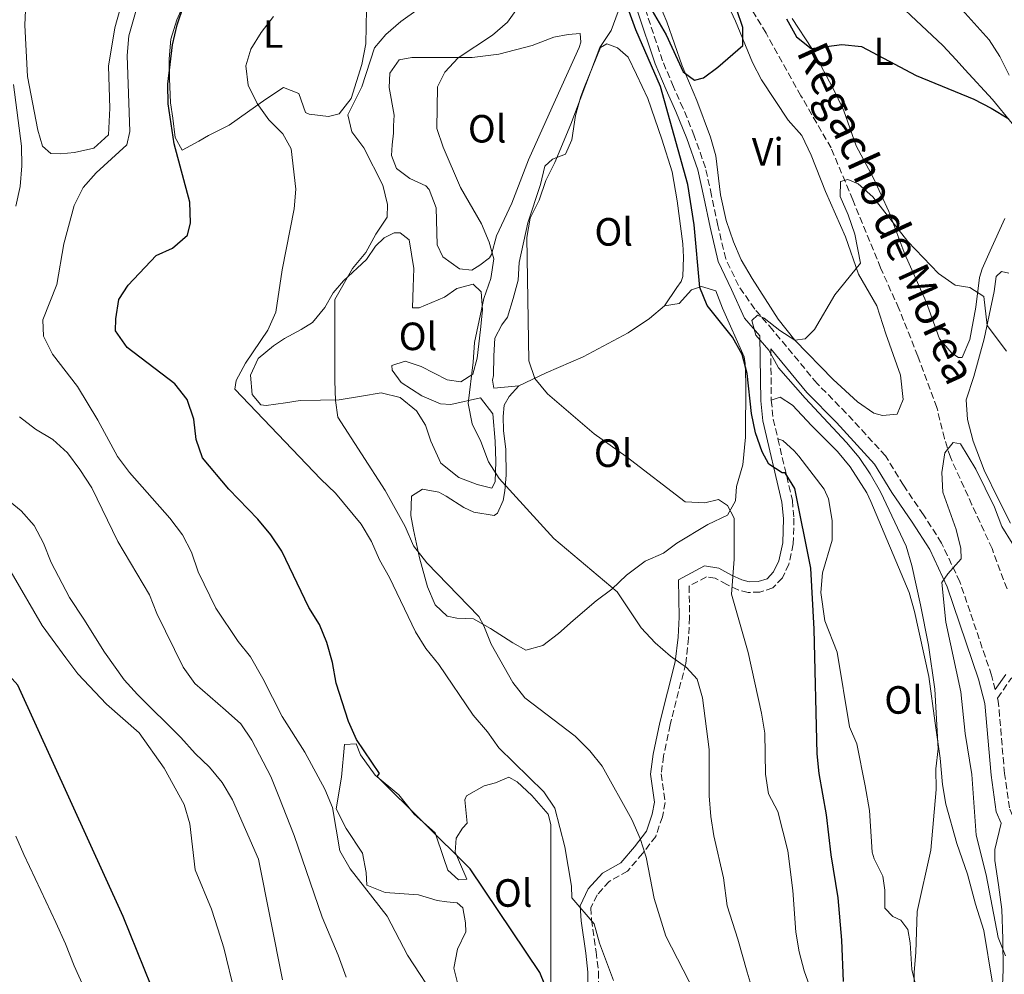
# Model space of a CAD drawing. Units: metres. Extents: x 590453 to 593898, y 4724396 to 4726755.
# Drawn here: x 592743 to 592993, y 4725660 to 4725902 of the extents above; entities that cross this region are included whole.
import ezdxf
from ezdxf.enums import TextEntityAlignment as Align

# ---------------------------------------------------------------- set-up
doc = ezdxf.new("R2010")
doc.units = ezdxf.units.M
doc.header["$MEASUREMENT"] = 0
doc.linetypes.add('DGN Style 3', pattern=[2.435890702152634, 1.739921930109024, -0.6959687720436097])
for name, color, linetype, lineweight in [('Barranco lineal', 142, 'DGN Style 3', 13), ('Camino', 7, 'DGN Style 3', 0), ('Curva de nivel directora', 30, 'Continuous', 30), ('Curva de nivel intermedia', 30, 'Continuous', 0), ('Etiqueta de uso rústico', 92, 'Continuous', 0), ('Línea de cambio de uso (parcela vista)', 92, 'Continuous', 0), ('Margen derecho', 7, 'Continuous', 0), ('Texto de arroyo-regatas y barrancos', 142, 'Continuous', 0)]:
    doc.layers.add(name, color=color, linetype=linetype, lineweight=lineweight)
doc.styles.add('Style-Arial', font='arial.ttf')

msp = doc.modelspace()

# ---------------------------------------------------------------- linework, layer by layer
at = {"layer": 'Barranco lineal', "color": 142, "linetype": 'DGN Style 3', "lineweight": 13}
msp.add_polyline3d([(592993.8200000003, 4725757.850000001, 512.4499999999971), (592990.0300000003, 4725768.050000001, 513.0200000000041), (592984.9199999999, 4725779.180000001, 513.5899999999965), (592979.4299999997, 4725791.25, 515.0200000000041), (592977.9400000004, 4725796, 515.1600000000036), (592976.0099999999, 4725803.890000001, 515.3099999999977), (592971.1699999999, 4725816.99, 516.1699999999983), (592966.3399999999, 4725829.07, 517.3099999999977), (592961.7100000001, 4725839.359999999, 517.8800000000047), (592954.6100000005, 4725856.67, 519.8899999999994), (592949.1200000001, 4725869.859999999, 521.029999999999), (592941.4699999997, 4725883.140000001, 522.75), (592932.5899999999, 4725899.039999999, 524.179999999993), (592923.4400000004, 4725914, 524.179999999993)], dxfattribs=at)
at = {"layer": 'Camino', "color": 7, "linetype": 'DGN Style 3', "lineweight": 0, "extrusion": (-0.003658261910995227, 0.299062909441306, 0.9542263847307367), "elevation": 1411643.802616855, "flags": 128}
msp.add_lwpolyline([(-650693.2714265983, -4502087.790692394), (-650693.2714265983, -4502074.082227855)], dxfattribs=at)
at = {"layer": 'Camino', "color": 7, "linetype": 'DGN Style 3', "lineweight": 0, "extrusion": (-0.4661213583930064, -0.04778231516435847, 0.8834295272444728), "elevation": -501726.4924125274, "flags": 128}
msp.add_lwpolyline([(-4640704.376073722, 947071.4975733629), (-4640699.571024296, 947071.4975733629), (-4640694.436966805, 947072.2445363423)], dxfattribs=at)
at = {"layer": 'Camino', "color": 7, "linetype": 'DGN Style 3', "lineweight": 0}
for points in [[(592990.8500000008, 4725732.220000001, 511.4100000000035), (592989.8999999987, 4725735.880000002, 512.7899999999936), (592981.8299999974, 4725759.65, 514.8000000000029), (592977.1999999983, 4725769.480000001, 515.9400000000023), (592972.5799999982, 4725776.680000001, 517.0800000000017), (592967.4799999997, 4725784.15, 517.0800000000017), (592962.9600000002, 4725791.630000002, 517.6600000000036), (592952.969999999, 4725802.470000002, 517.9400000000023), (592945.5399999992, 4725810.029999999, 518.8000000000031), (592934.3299999976, 4725823.57, 519.9499999999971), (592929.7099999997, 4725828.9, 519.9499999999971), (592925.5700000002, 4725834.880000002, 520.800000000003), (592922.3500000016, 4725841.710000001, 521.3699999999953), (592920.350000001, 4725850.140000002, 521.9499999999971), (592918.7199999993, 4725857.820000002, 522.8099999999978), (592917.1900000004, 4725864.84, 521.6600000000036), (592914.3500000017, 4725872.980000001, 522.8099999999978), (592911.5100000009, 4725879.91, 523.3800000000047), (592909.0499999999, 4725885.430000001, 522.8099999999978), (592906.3000000007, 4725891.980000002, 524.229999999996), (592901.8399999993, 4725905.270000001, 525.0899999999966)], [(592935.6000000016, 4725795.940000001, 524.0099999999948), (592939.2800000008, 4725780.290000002, 525.0899999999966), (592939.6799999987, 4725775.790000001, 525.3800000000047), (592939.5199999999, 4725769.230000001, 526.5200000000043), (592938.409999999, 4725764.070000002, 526.8099999999977), (592936.7399999971, 4725760.590000002, 527.3800000000048), (592934.3099999975, 4725758.050000003, 528.2400000000054), (592931.0399999997, 4725757.010000001, 528.5200000000042), (592928.0399999978, 4725756.900000001, 528.8099999999977), (592925.510000002, 4725757.550000002, 530.2400000000052), (592922.5899999985, 4725758.939999999, 530.529999999999), (592919.6799999982, 4725760.52, 531.3899999999995), (592917.4299999997, 4725760.890000001, 532.2400000000052), (592913.0300000008, 4725758.53, 533.1000000000058), (592913.1600000004, 4725750.560000002, 533.9600000000066), (592912.8999999989, 4725745.310000001, 534.8200000000071), (592912.1799999991, 4725738.840000001, 534.8200000000071), (592908.2099999995, 4725723.26, 536.529999999999), (592906.5599999977, 4725715.380000001, 537.3899999999994), (592905.9200000007, 4725710.790000002, 537.3899999999994), (592906.9800000001, 4725703.570000002, 537.6799999999931), (592906.2399999981, 4725699.910000001, 538.2500000000001), (592904.5799999973, 4725694.939999999, 539.3899999999995), (592901.2199999979, 4725690.61, 539.679999999993), (592897.3999999979, 4725686.100000001, 541.3999999999944), (592892.7199999974, 4725683.460000002, 542.8300000000017), (592889.6399999997, 4725680.070000002, 544.2599999999949), (592888.0599999971, 4725676.780000002, 545.1199999999955), (592888.2600000005, 4725673.779999999, 545.3999999999943), (592889.4200000005, 4725665.630000002, 545.3999999999943), (592889.9999999994, 4725660.570000002, 545.9700000000013), (592890.0199999996, 4725655.609999999, 547.3999999999943)], [(593032.8599999989, 4725602.810000002, 503.6399999999994), (593032.6199999996, 4725603.42, 503.6399999999994), (593029.0299999999, 4725610.15, 504.5000000000001), (593025.0699999993, 4725614.730000001, 504.2100000000065), (593020.269999998, 4725620.900000001, 505.3600000000007), (593017.8099999971, 4725625.390000002, 505.6399999999995), (593015.9099999995, 4725632.03, 506.5000000000001), (593014.1000000011, 4725639.430000002, 506.7899999999936), (593011.8000000012, 4725651.890000002, 507.929999999993), (593010.1799999984, 4725659.290000001, 507.929999999993), (593007.2300000002, 4725669.4, 508.5), (593004.1900000004, 4725677.730000001, 508.7899999999937), (593001.0700000002, 4725684.930000001, 509.0700000000071), (592997.1799999987, 4725695.790000001, 510.2200000000012), (592994.4400000006, 4725702.15, 510.5), (592993.1900000012, 4725710.87, 510.7899999999937), (592991.6099999986, 4725729.320000002, 511.929999999993), (592991.4200000009, 4725730.07, 511.5200000000042), (592994.7899999992, 4725734.949999999, 511.0700000000071), (592998.0599999994, 4725737.680000001, 509.9299999999931)]]:
    msp.add_polyline3d(points, dxfattribs=at)
at = {"layer": 'Curva de nivel directora', "color": 30, "linetype": 'Continuous', "lineweight": 30, "flags": 128}
for points, elevation in [([(592900.6500000001, 4725909.890000001), (592907.1900000002, 4725898.640000001), (592911.5199999998, 4725889.199999999), (592914.4199999988, 4725887.070000002), (592916.73, 4725887.670000001), (592920.38, 4725890.390000001), (592926.699999999, 4725895.869999999), (592926.6599999986, 4725900.460000004), (592925.0800000007, 4725905.210000002)], 525.0000000000001), ([(592952.2599999983, 4725658.060000001), (592951.829999999, 4725668.52), (592950.9299999983, 4725679.32), (592949.1099999989, 4725690.270000001), (592947.9600000001, 4725700.410000001), (592946.0800000002, 4725710.95), (592945.6100000008, 4725715.920000002), (592944.8300000007, 4725747.58), (592943.9299999999, 4725763.07), (592939.9099999989, 4725783.29), (592937.4099999999, 4725787.279999999), (592936.6999999991, 4725787.350000001), (592933.3300000007, 4725789.500000001), (592931.5699999994, 4725792.61), (592929.8799999995, 4725797.449999999), (592928.9299999997, 4725802.36), (592927.7999999986, 4725812.57), (592926.5599999981, 4725817.420000001), (592924.039999999, 4725821.76), (592917.6100000007, 4725829.810000001), (592915.730000001, 4725834.439999999), (592914.3299999994, 4725850.36), (592912.7400000002, 4725860.600000001), (592905.7399999996, 4725885.480000002), (592899.4799999989, 4725899.840000001), (592895.9899999998, 4725909.57)], 525.0000000000001), ([(592834.3199999989, 4725710.87), (592828.5199999987, 4725719.58), (592826.5099999993, 4725724.16), (592823.3599999998, 4725733.830000003), (592822.4199999988, 4725739.109999999), (592820.9700000003, 4725744.17), (592819.0799999994, 4725748.810000002), (592816.4399999997, 4725753.050000003), (592809.5199999996, 4725767.370000001), (592806.7500000001, 4725771.53), (592803.4100000008, 4725775.510000002), (592796.0399999992, 4725783.140000002), (592789.3499999993, 4725791.100000001), (592787.8099999992, 4725795.810000001), (592787.1499999999, 4725800.99), (592785.5299999993, 4725805.920000001), (592782.3499999987, 4725809.939999999), (592770.2699999998, 4725819.180000001), (592767.2999999992, 4725823.369999999), (592767.3399999995, 4725826.460000002), (592768.1399999997, 4725831.390000001), (592770.5, 4725834.980000001), (592777.6199999991, 4725842.5), (592781.7599999986, 4725844.439999999), (592785.5400000005, 4725847.700000001), (592786.3099999994, 4725850.820000002), (592786.1599999998, 4725856.080000001), (592782.1699999998, 4725870.910000001), (592780.6499999999, 4725881.07), (592780.5800000007, 4725886.07), (592781.7299999995, 4725896.080000001), (592782.9099999998, 4725901.130000001), (592784.5399999992, 4725905.850000001)], 550.0000000000001), ([(592937.7499999997, 4725902.670000001), (592940.329999999, 4725898.140000002), (592944.0499999984, 4725895.150000001), (592951.8800000005, 4725896.170000001), (592956.8499999993, 4725895.680000002), (592970.7000000007, 4725888.250000002), (592985.3599999989, 4725882.25), (592989.7899999992, 4725879.940000001), (592994.2699999984, 4725877.25)], 525.0000000000001), ([(592787.0199999979, 4725630.54), (592769.1900000002, 4725674.590000001), (592742.4699999986, 4725733.32), (592718.8299999993, 4725759.690000001), (592717.8899999983, 4725762.770000001), (592713.6399999993, 4725766.050000002), (592710.139999999, 4725769.619999999), (592707.1900000006, 4725773.66), (592704.399999999, 4725778.28), (592701.2999999988, 4725782.199999999), (592696.0399999993, 4725791.49), (592690.3599999998, 4725800.140000001)], 575.0000000000001), ([(592931.0499999986, 4725308.950000001), (592933.5599999987, 4725313.539999999), (592938.6700000005, 4725320.090000001), (592950.3400000005, 4725343.67), (592956.1499999998, 4725362.820000002), (592957.569999999, 4725373.12), (592957.5299999987, 4725384.890000001), (592955.5799999997, 4725410.62), (592955.4700000002, 4725437.090000002), (592953.3400000001, 4725478.940000001), (592951.9099999995, 4725483.730000001), (592949.3799999993, 4725490.01), (592940.49, 4725504.680000001), (592928.6700000004, 4725519.34), (592913.7899999986, 4725560.460000002), (592892.97, 4725616.270000001), (592875.14, 4725660.320000002), (592857.3799999993, 4725686.720000001), (592833.76, 4725710.160000001), (592834.3199999989, 4725710.87)], 550.0000000000001)]:
    msp.add_lwpolyline(points, dxfattribs=dict(at, elevation=elevation))
at = {"layer": 'Curva de nivel intermedia', "color": 30, "linetype": 'Continuous', "lineweight": 0, "flags": 128}
for points, elevation in [([(592781.0999999992, 4725775.769999999), (592770.7999999995, 4725787.390000002), (592767.7599999997, 4725791.42), (592762.7999999998, 4725800.670000001), (592757.6600000011, 4725809.249999999), (592751.2300000006, 4725817.479999999), (592748.9500000007, 4725822.039999999), (592748.7899999997, 4725826.189999999), (592752.3600000015, 4725835.159999999), (592754.1400000007, 4725845.52), (592756.7500000015, 4725855.27), (592759.0200000001, 4725859.8), (592762.3700000006, 4725863.510000001), (592770.1300000012, 4725870.63), (592770.9500000015, 4725874.05), (592770.2300000017, 4725893.359999999), (592770.6699999998, 4725898.34), (592773.5100000007, 4725908.560000001)], 555.0000000000001), ([(592914.4900000005, 4725655.24), (592907.1400000011, 4725669.56), (592904.1799999995, 4725679.170000001), (592902.1100000018, 4725689.609999998), (592900.620000001, 4725694.42), (592898.4599999996, 4725699.210000001), (592890.9600000005, 4725712.789999997), (592887.7900000011, 4725716.65), (592884.0700000017, 4725720.4), (592871.3100000012, 4725730.109999998), (592868.2600000001, 4725734.069999998), (592862.7300000002, 4725743.779999998), (592860.8600000016, 4725748.45), (592859.5800000009, 4725750.800000002), (592846.3700000009, 4725764.430000001), (592843.0400000005, 4725768.789999999), (592840.9100000004, 4725773.679999999), (592835.7600000006, 4725782.850000001), (592823.8100000012, 4725801.459999999), (592823.2100000001, 4725805.689999999), (592822.9700000009, 4725810.680000001), (592822.9800000021, 4725831.34), (592827.5000000015, 4725839.23), (592830.9300000003, 4725843.32), (592833.4500000017, 4725847.989999999), (592836.3300000007, 4725852.279999998), (592836.3700000008, 4725855.499999999), (592835.2500000009, 4725860.380000001), (592830.3600000005, 4725869.9), (592827.3300000017, 4725873.939999999), (592826.3300000003, 4725878.289999999), (592829.8500000008, 4725885.359999999), (592833.0600000005, 4725895.289999999), (592835.9999999999, 4725898.720000001), (592839.7900000006, 4725901.970000001), (592848.5900000005, 4725908.38)], 540.0000000000001), ([(592929.3200000008, 4725655.33), (592927.7699999996, 4725660.42), (592925.3900000014, 4725668.849999999), (592922.7100000014, 4725677.25), (592921.7400000013, 4725684.369999999), (592919.3400000007, 4725695.069999999), (592918.5600000006, 4725700.009999999), (592918.1700000018, 4725705.26), (592918.1700000018, 4725716.980000001), (592916.4000000014, 4725730.099999999), (592915.0500000013, 4725734.909999999), (592912.3800000004, 4725737.849999999), (592908.2899999999, 4725740.709999999), (592904.4100000019, 4725744.149999999), (592900.8700000015, 4725747.9), (592894.7600000004, 4725757.09), (592878.6400000004, 4725770.59), (592864.7799999999, 4725785.849999999), (592862.1, 4725790.100000001), (592860.1500000008, 4725795.279999999), (592857.9400000003, 4725799.75), (592856.8899999997, 4725804.96), (592858.2000000018, 4725815.470000001), (592858.5300000004, 4725820.460000001), (592860.8900000007, 4725831.65), (592862.6400000008, 4725836.720000001), (592863.3800000007, 4725841.67), (592862.2100000017, 4725845.949999998), (592860.2900000017, 4725850.570000002), (592854.980000001, 4725859.829999999), (592850.5100000005, 4725870.09), (592848.9700000006, 4725874.840000001), (592849.070000001, 4725885.410000001), (592850.9300000007, 4725889.109999999), (592854.3700000007, 4725892.730000001), (592863.0700000002, 4725898.490000002), (592866.8899999999, 4725901.849999998), (592869.8300000015, 4725905.99)], 535), ([(592982.3900000007, 4725904.96), (592989.2500000005, 4725897.349999999), (592991.9700000007, 4725893.079999999), (592994.3700000013, 4725888.399999999)], 530.0000000000001), ([(592893.7900000003, 4725658.32), (592890.29, 4725667.76), (592888.94, 4725672.680000001), (592883.2100000012, 4725679.340000001), (592883.1799999999, 4725682.289999999), (592881.4600000011, 4725692.310000001), (592878.9199999997, 4725702.07), (592876.1300000001, 4725706.23), (592864.6799999994, 4725717.400000001), (592861.8200000006, 4725721.5), (592858.1300000002, 4725725.749999999), (592849.4800000001, 4725738.57), (592846.1699999998, 4725742.679999999), (592843.480000001, 4725746.890000001), (592836.8800000004, 4725760.75), (592834.3600000013, 4725765.24), (592832.3699999999, 4725769.850000001), (592829.6800000009, 4725774.239999999), (592823.2200000011, 4725782.149999999), (592819.4200000013, 4725785.699999999), (592797.6399999995, 4725808.560000001), (592797.9500000002, 4725810.769999999), (592800.2700000004, 4725815.15), (592806.0100000004, 4725823.55), (592808.050000001, 4725828.13), (592809.6100000012, 4725838.87), (592812.6599999999, 4725854.390000001), (592813.0900000014, 4725859.38), (592811.9400000002, 4725869.65), (592809.79, 4725873.430000001), (592806.2600000006, 4725876.970000001), (592803.3000000012, 4725881.15), (592800.9600000011, 4725885.8), (592800.3799999999, 4725890.690000001), (592801.6600000006, 4725894.939999999), (592804.2800000003, 4725899.199999999), (592807.4299999997, 4725903.279999998)], 545), ([(592876.5900000005, 4725861.600000001), (592878.9199999997, 4725866.15), (592883.01, 4725875.949999999), (592890.3300000003, 4725895.349999999), (592893.1900000013, 4725899.73), (592895.0399999998, 4725904.510000001)], 530.0000000000001), ([(592741.9600000011, 4725855.039999999), (592743.0400000007, 4725860.100000001), (592743.47, 4725865.31), (592743.3600000005, 4725870.31), (592741.3200000019, 4725886.019999999)], 560), ([(592947.5000000017, 4725645.989999999), (592942.2500000013, 4725660.75), (592941.0399999998, 4725665.599999999), (592940.2000000017, 4725670.609999999), (592939.4200000016, 4725681.180000001), (592938.1299999997, 4725691.220000001), (592935.5700000003, 4725701.289999997), (592933.200000001, 4725705.779999998), (592932.4400000012, 4725710.720000001), (592932.2700000012, 4725721.140000001), (592931.4300000007, 4725726.259999999), (592928.04, 4725741.680000001), (592923.790000001, 4725756.470000001), (592924.5199999996, 4725765.41), (592924.5300000008, 4725775.8), (592922.8000000007, 4725779.029999999), (592920.5099999997, 4725780.519999998), (592917.0499999997, 4725779.67), (592912.0300000017, 4725779.92), (592897.0700000017, 4725791.430000001), (592888.910000001, 4725797.230000001), (592877.0500000011, 4725807.350000001), (592873.8200000012, 4725811.24), (592872.3000000013, 4725815.76), (592871.8299999997, 4725847.109999998), (592872.65, 4725852.039999999), (592874.920000001, 4725856.630000001), (592876.5900000005, 4725861.600000001)], 530.0000000000001), ([(592975.7000000008, 4725712.07), (592976.2999999998, 4725717.210000001), (592975.4900000007, 4725732.359999998), (592973.8300000001, 4725743.539999999), (592971.8499999995, 4725753.73), (592969.6700000003, 4725763.77), (592968.1799999994, 4725768.679999999), (592961.6900000006, 4725782.519999999), (592959.0599999998, 4725787.039999999), (592956.2900000005, 4725791.23), (592953.0300000015, 4725795.02), (592942.5300000008, 4725806.249999999), (592935.7800000005, 4725813.980000001), (592933.2800000015, 4725818.46), (592929.9700000011, 4725822.329999999), (592928.99, 4725826.06), (592930.4100000015, 4725827.37), (592932.1100000005, 4725826.640000001), (592936.1300000014, 4725823.439999998), (592939.9000000021, 4725821.02), (592942.5000000016, 4725821.38), (592944.9, 4725823.699999999), (592950.0300000019, 4725832.529999998), (592956.5800000011, 4725840.550000001), (592955.1700000007, 4725847.970000002), (592953.4600000007, 4725852.9), (592951.4000000021, 4725857.560000001), (592951.5499999997, 4725861.369999999), (592953.4000000004, 4725861.839999998), (592955.9800000021, 4725860.77), (592959.7400000016, 4725857.470000001), (592968.5999999996, 4725846.069999999), (592976.4200000005, 4725838), (592980.6100000015, 4725834.970000001), (592984.370000001, 4725834.399999999), (592987.9400000006, 4725832.079999999), (592988.8100000002, 4725824.739999999), (592993.7000000007, 4725818.220000001)], 520), ([(592801.9300000012, 4725719.399999999), (592799.1100000005, 4725723.519999999), (592795.2600000014, 4725726.99), (592787.4300000014, 4725733.779999998), (592784.49, 4725737.92), (592777.7400000021, 4725751.590000001), (592775.9200000003, 4725756.3), (592767.8400000001, 4725769.900000001), (592761.2199999995, 4725783.5), (592758.2100000009, 4725788.140000001), (592755.0400000014, 4725792.4), (592751.3900000014, 4725795.810000001), (592746.9400000012, 4725798.410000001), (592742.9100000011, 4725801.539999999)], 560), ([(592980.8900000008, 4725772.9), (592977.4800000022, 4725782.4), (592977.2600000009, 4725787.4), (592977.9800000007, 4725792.36), (592980.1300000009, 4725795.02), (592982.0300000008, 4725794.66), (592985.9300000012, 4725788.25), (592990.6400000007, 4725778.600000001), (592992.4800000002, 4725773.640000001), (592995.1400000001, 4725769.42)], 515.0000000000001), ([(592759.1900000023, 4725750.130000001), (592755.6100000015, 4725755.67), (592750.9199999998, 4725764.519999999), (592748.9700000007, 4725769.480000001), (592746.6100000005, 4725773.96), (592743.270000001, 4725777.680000001), (592731.0800000003, 4725787.59)], 565.0000000000001), ([(592849.3300000003, 4725652.71), (592841.4800000006, 4725664.729999999), (592836.3200000017, 4725674.62), (592826.9100000014, 4725686.649999999), (592824.2899999997, 4725691.300000001), (592822.4000000008, 4725702.28), (592820.4699999997, 4725706.890000002), (592815.4100000014, 4725716.310000001), (592809.6700000016, 4725725.42), (592804.7200000006, 4725735.039999999), (592801.6000000003, 4725740.58), (592798.4199999997, 4725744.440000001), (592792.8000000004, 4725752.949999999), (592788.2500000017, 4725762.130000002), (592786.6, 4725767.149999999), (592784.2599999999, 4725771.57), (592781.0999999992, 4725775.769999999)], 555.0000000000001), ([(592993.4000000012, 4725664.600000001), (592991.5599999994, 4725669.249999999), (592988.5199999996, 4725685.149999999), (592985.9500000014, 4725695.279999999), (592984.9099999998, 4725710.67), (592983.1500000006, 4725721.039999997), (592982.070000001, 4725731.639999999), (592978.3099999992, 4725749.330000001), (592977.2300000018, 4725759.449999999), (592978.7500000017, 4725761.67), (592982.1500000015, 4725765.42), (592982.0900000011, 4725768.05), (592980.8900000008, 4725772.9)], 515.0000000000001), ([(592797.6399999995, 4725655.100000001), (592794.8400000011, 4725666.609999998), (592793.3200000012, 4725671.449999998), (592791.6500000015, 4725676.48), (592787.5200000008, 4725686.459999999), (592786.1399999995, 4725698.149999999), (592784.7500000015, 4725703.060000001), (592779.6500000008, 4725712.230000001), (592773.3200000008, 4725721.239999999), (592765.0300000005, 4725728.53), (592757.6800000012, 4725736.259999999), (592754.6799999994, 4725740.26), (592748.6399999999, 4725748.56), (592740.7699999998, 4725762.09)], 570.0000000000001), ([(592809.6900000017, 4725658.48), (592803.6200000009, 4725689.180000001), (592797.0300000015, 4725704.24), (592794.3600000006, 4725708.65), (592791.190000001, 4725712.52), (592787.5000000007, 4725715.99), (592783.890000001, 4725720.060000001), (592772.8400000002, 4725730.970000001), (592769.4900000019, 4725734.690000001), (592764.4900000019, 4725741.720000001), (592759.1900000023, 4725750.130000001)], 565.0000000000001), ([(592825.860000001, 4725659.15), (592823.8800000006, 4725664.74), (592819.8100000003, 4725674.409999999), (592812.6500000011, 4725695.140000001), (592808.82, 4725705.029999999), (592806.7400000012, 4725710.13), (592801.9300000012, 4725719.399999999)], 560), ([(592993.2000000001, 4725576.73), (592990.1700000013, 4725586.689999999), (592986.4000000006, 4725596.699999999), (592984.1400000008, 4725601.16), (592980.1199999999, 4725610.83), (592975.0000000012, 4725620.019999999), (592972.8399999997, 4725624.529999999), (592971.74, 4725629.409999998), (592970.7200000008, 4725639.539999999), (592970.2400000002, 4725655.210000002), (592970.2100000011, 4725660.470000001), (592970.6800000005, 4725665.449999998), (592970.9900000013, 4725675.849999999), (592974.4900000015, 4725691.399999999), (592975.7800000012, 4725706.88), (592975.7000000008, 4725712.07)], 520), ([(592741.9299999999, 4725694.949999998), (592743.9900000007, 4725690.349999999), (592748.3300000015, 4725681.210000001), (592752.1200000001, 4725673.050000001), (592754.5499999997, 4725667.65), (592756.8000000005, 4725662.069999999), (592759.1699999998, 4725656.749999999)], 580.0000000000001)]:
    msp.add_lwpolyline(points, dxfattribs=dict(at, elevation=elevation))
at = {"layer": 'Línea de cambio de uso (parcela vista)', "color": 92, "linetype": 'Continuous', "lineweight": 0}
for points in [[(592962.2199999997, 4725801.91, 518.5599999999977), (592959.9699999997, 4725802.460000001, 518.5599999999977), (592955.8200000003, 4725805.350000001, 518.5599999999977), (592949.6500000004, 4725811.029999999, 518.7200000000012), (592939.9400000004, 4725821.060000001, 519.8999999999943), (592935.6900000004, 4725826.359999999, 520.570000000007), (592929.0800000001, 4725836.65, 521.1399999999994), (592926.25, 4725841.41, 521.1399999999994), (592924.3399999999, 4725846, 521.6499999999943), (592922.4500000002, 4725851.470000001, 521.8899999999994), (592921.0099999999, 4725857.99, 522.5200000000041), (592919.8600000005, 4725867.82, 523.429999999993), (592918.5, 4725872.630000001, 523.3800000000047), (592915.0199999996, 4725881.949999999, 524.279999999999), (592911.2400000002, 4725890.75, 525.1399999999994), (592907.3499999996, 4725901.890000001, 526.2899999999936), (592902.7100000001, 4725913.02, 526.570000000007)], [(592959.79, 4725912.600000001, 527.1699999999983), (592977.4900000002, 4725895.9, 525.7200000000012), (592980.9299999997, 4725892.25, 525.7200000000012), (592983.1399999997, 4725889.83, 525.7200000000012), (592990.1100000005, 4725882.17, 524.570000000007), (592995.0999999996, 4725876.100000001, 524.570000000007)], [(592821.4000000004, 4725877.850000001, 540.7599999999948), (592816.4600000001, 4725878.49, 540.7599999999948), (592815.5899999999, 4725878.850000001, 540.7599999999948), (592813.8799999999, 4725883.720000001, 540.7599999999948), (592809.9299999997, 4725885.26, 543.7100000000064), (592805.4400000004, 4725882.24, 544.9499999999971), (592796.2000000002, 4725875.680000001, 546.4799999999959), (592790.8700000001, 4725873.029999999, 547.9100000000036), (592788.4400000004, 4725871.619999999, 549.0599999999977), (592784.2300000006, 4725869.26, 549.3399999999965), (592782.4299999997, 4725872.529999999, 549.9100000000036), (592781.8099999996, 4725877.460000001, 549.3500000000058), (592781.2699999996, 4725881.34, 549.3399999999965), (592780.9600000001, 4725887.52, 549.3399999999965), (592780.9000000004, 4725892.51, 549.6199999999953), (592781.3700000001, 4725897.5, 549.9100000000036), (592782.8300000001, 4725902.430000001, 549.9100000000036), (592786.6799999997, 4725911.07, 549.9100000000036)], [(592920.3399999999, 4725911.779999999, 526.2899999999936), (592924.79, 4725902.050000001, 525.429999999993), (592929.1399999997, 4725891.57, 524.279999999999), (592931.4600000001, 4725887.16, 523.9799999999959), (592938.2000000002, 4725876.890000001, 522.8500000000058), (592941.6799999997, 4725873.07, 522.279999999999), (592944.0499999998, 4725868.01, 522), (592947.6799999997, 4725858.789999999, 520.6499999999943), (592952.75, 4725847.24, 519.9900000000052), (592956.0700000003, 4725837.789999999, 519.4199999999983), (592960.7000000002, 4725829.74, 518.8500000000058), (592963.0700000003, 4725822.630000001, 518.5599999999977), (592966.7699999996, 4725812.15, 518.5599999999977), (592967.4500000002, 4725805.960000001, 518.5599999999977), (592965.8700000001, 4725802.210000001, 518.5599999999977), (592962.2199999997, 4725801.91, 518.5599999999977)], [(592753.2999999998, 4725868.380000001, 558.5), (592750.8600000005, 4725868.460000001, 557.9199999999983), (592748.7000000002, 4725870.33, 557.9199999999983), (592747.5599999996, 4725874.359999999, 557.9199999999983), (592744.9100000003, 4725888.060000001, 559.070000000007), (592744.2599999999, 4725901.060000001, 559.070000000007), (592744.5999999996, 4725908.65, 559.3500000000058)], [(592768.4299999997, 4725905.189999999, 557.3500000000058), (592767.1399999997, 4725900.359999999, 557.3000000000029), (592765.5199999996, 4725890.66, 557.6100000000006), (592765.8099999996, 4725879.960000001, 557.070000000007), (592765.4600000001, 4725873.210000001, 557.070000000007), (592761.7800000003, 4725869.84, 557.3500000000058), (592756.8899999997, 4725868.680000001, 557.9199999999983), (592753.2999999998, 4725868.380000001, 558.5)], [(592831.04, 4725905.16, 542.1900000000023), (592830.8700000001, 4725896.350000001, 541.4900000000052), (592829.8799999999, 4725891.100000001, 541.0500000000029), (592827.2000000002, 4725882.460000001, 541.0500000000029), (592824.1299999999, 4725878.52, 541.0500000000029), (592821.4000000004, 4725877.850000001, 540.7599999999948)], [(592981.4699999997, 4725816.609999999, 517.4199999999983), (592979.7800000003, 4725817.730000001, 517.4199999999983), (592976.6699999999, 4725821.369999999, 518.279999999999), (592973.2999999998, 4725830.789999999, 518.7100000000064), (592967.8600000005, 4725842.9, 519.7100000000064), (592963.79, 4725853.75, 520.570000000007), (592959.9100000003, 4725862.17, 521.1399999999994), (592955.4699999997, 4725870.4, 522.279999999999), (592952.3399999999, 4725879.300000001, 523.1399999999994), (592950.2699999996, 4725883.82, 523.6000000000058), (592944.2199999997, 4725895.100000001, 525.1399999999994), (592939.2199999997, 4725902.77, 526)], [(592857.8399999999, 4725838.810000001, 535.3300000000017), (592854.6500000004, 4725839.180000001, 535.0399999999936), (592850.4199999999, 4725842.16, 535.3300000000017), (592849, 4725845.25, 535.3300000000017), (592848.7699999996, 4725854.619999999, 535.0399999999936), (592847.0099999999, 4725859.289999999, 535.0099999999948), (592846.1299999999, 4725860.230000001, 535.0399999999936), (592842.0899999999, 4725862.09, 535.6100000000006), (592838.7000000002, 4725864.609999999, 535.6100000000006), (592837.3799999999, 4725867.980000001, 536.4700000000012), (592837.5499999998, 4725870.689999999, 535.8999999999943), (592837.9199999999, 4725873.600000001, 535.8999999999943), (592837.9100000003, 4725875.480000001, 535.8999999999943), (592838.0899999999, 4725878.199999999, 536.4700000000012), (592836.8399999999, 4725885.220000001, 536.7599999999948), (592837.0099999999, 4725888.880000001, 536.7599999999948), (592839.3399999999, 4725892.26, 536.7599999999948), (592842.6200000001, 4725892.84, 536.4700000000012), (592847.6100000005, 4725892.859999999, 536.1999999999971), (592857.8899999997, 4725892.850000001, 534.6699999999983), (592864.7100000001, 4725893.67, 534.1399999999994), (592873.1600000003, 4725895.859999999, 533.3699999999953), (592878.6900000004, 4725898.050000001, 533.0399999999936), (592882.3399999999, 4725898.720000001, 532.75), (592885.3399999999, 4725898.92, 532.75), (592885.5300000003, 4725896.76, 532.4700000000012), (592885.0700000003, 4725895.350000001, 532.4700000000012), (592877.4600000001, 4725878.5, 532.6900000000023), (592872.25, 4725866.810000001, 533.8999999999943), (592867.9900000002, 4725855.82, 534.179999999993), (592864.0800000001, 4725847.560000001, 533.8999999999943), (592862.79, 4725842.77, 534.5899999999965), (592862.3300000001, 4725841.930000001, 534.75), (592859.9000000004, 4725840.039999999, 535.3300000000017), (592857.8399999999, 4725838.810000001, 535.3300000000017)], [(592869.7699999996, 4725809.430000001, 530.75), (592863.4000000004, 4725808.84, 531.029999999999), (592863.1100000005, 4725810.9, 531.029999999999), (592863.29, 4725812.029999999, 531.320000000007), (592863.4100000003, 4725817.02, 531.6900000000023), (592863.6299999999, 4725821.5, 531.029999999999), (592865.4900000002, 4725824.880000001, 530.75), (592866.8899999997, 4725826.850000001, 530.75), (592868.3099999996, 4725831.640000001, 530.4700000000012), (592869.5599999996, 4725836.24, 530.4600000000064), (592869.8300000001, 4725840.74, 529.8899999999994), (592872.04, 4725850.869999999, 529.320000000007), (592875.2800000003, 4725860.539999999, 529.8899999999994), (592876.3799999999, 4725865.230000001, 529.6000000000058), (592878.3399999999, 4725867.02, 529.320000000007), (592881.6200000001, 4725868.25, 528.75), (592883.2000000002, 4725871.91, 529.320000000007), (592884.2000000002, 4725878.100000001, 529.320000000007), (592885.5499999998, 4725882.9, 529.75), (592886.4199999999, 4725885.42, 529.8899999999994), (592890.5099999999, 4725895.380000001, 529.6000000000058), (592892.0999999996, 4725896.32, 529.320000000007), (592894.8200000003, 4725895.300000001, 529.320000000007), (592897.5499999998, 4725892.970000001, 529.320000000007), (592899.6900000004, 4725888.529999999, 528.4600000000064), (592902.5599999996, 4725882.4, 528.1699999999983), (592906.0700000003, 4725872.100000001, 527.8899999999994), (592908.7300000006, 4725863.77, 527.320000000007), (592909.9800000006, 4725856.460000001, 527.320000000007), (592911.4400000004, 4725845.5, 526.3600000000006), (592911.6299999999, 4725842.130000001, 526.1699999999983), (592911.4600000001, 4725837.16, 526.3600000000006), (592911, 4725835.939999999, 526.4600000000064), (592909.8799999999, 4725834.430000001, 526.7400000000052), (592906.7999999998, 4725829.730000001, 526.1699999999983)], [(592993.2300000006, 4725851.9, 522.279999999999), (592989.5099999999, 4725843.730000001, 520.8500000000058), (592987.5499999998, 4725839.15, 520.429999999993), (592986.8200000003, 4725836.970000001, 520.279999999999), (592985.9199999999, 4725829.380000001, 519.9900000000052), (592984.3600000005, 4725821.220000001, 518.279999999999), (592982.4100000003, 4725816.619999999, 517.4199999999983), (592981.4699999997, 4725816.609999999, 517.4199999999983)], [(592844.4699999997, 4725829.199999999, 535.8999999999943), (592850.8399999999, 4725831.939999999, 535.6100000000006), (592854.0099999999, 4725834.109999999, 535.0399999999936), (592858.1299999999, 4725835.25, 534.4700000000012), (592860.2000000002, 4725833.289999999, 534.4700000000012), (592860.5, 4725828.699999999, 534.4700000000012), (592860.0599999996, 4725823.730000001, 534.529999999999), (592859.1500000004, 4725816.42, 534.75), (592858.04, 4725812.380000001, 535.0399999999936), (592855.0499999998, 4725810.4, 535.0399999999936), (592851.5800000001, 4725810.949999999, 535.0399999999936), (592844.9100000003, 4725814.300000001, 535.6100000000006), (592840.8700000001, 4725815.689999999, 535.8999999999943), (592837.5, 4725814.550000001, 537.3300000000017), (592837.5999999996, 4725813.42, 537.0399999999936), (592839.8600000005, 4725810.24, 536.4700000000012), (592845.1299999999, 4725806.890000001, 535.320000000007), (592849.9000000004, 4725804.869999999, 535.320000000007), (592852.4500000002, 4725804.67, 535.320000000007), (592860.0300000003, 4725806.390000001, 534.75), (592863.1399999997, 4725802.279999999, 534.4700000000012), (592863.7300000006, 4725795.350000001, 534.4700000000012), (592863.9400000004, 4725790.189999999, 535.320000000007), (592863.7800000003, 4725785.029999999, 535.320000000007), (592862.9400000004, 4725783.439999999, 535.320000000007), (592859.1900000004, 4725784.359999999, 535.6100000000006), (592854.5099999999, 4725786.100000001, 535.6000000000058), (592849.9299999997, 4725789.789999999, 535.8699999999953), (592847.4199999999, 4725795.369999999, 535.6100000000006), (592846.0899999999, 4725799.4, 535.6100000000006), (592843.7400000002, 4725803.039999999, 535.6100000000006), (592839.5999999996, 4725806.49, 536.4700000000012), (592834.79, 4725807.67, 537.4700000000012), (592829.75, 4725806.83, 539.0399999999936), (592824.1299999999, 4725805.869999999, 539.6100000000006), (592819.3499999996, 4725805.75, 541.0399999999936), (592814.2000000002, 4725805.730000001, 541.8999999999943), (592810.4500000002, 4725805.060000001, 541.8999999999943), (592805.54, 4725804.449999999, 542.8000000000029), (592804.1699999999, 4725804.57, 543.0500000000029), (592802.0099999999, 4725807.180000001, 543.6199999999953), (592801.5700000003, 4725812.17, 543.8899999999994), (592803.5599999996, 4725816.380000001, 544.1900000000023), (592807.4299999997, 4725819.600000001, 543.75), (592810.2000000002, 4725821.460000001, 543.0500000000029), (592814.4299999997, 4725823.699999999, 541.570000000007), (592817.3099999996, 4725825.52, 540.7599999999948), (592820.5, 4725829.359999999, 540.4799999999959), (592822.6200000001, 4725833.039999999, 540.4700000000012), (592825.2300000006, 4725836.060000001, 539.6100000000006), (592831.0199999996, 4725841.52, 539.3300000000017), (592833.3499999996, 4725844.9, 539.3300000000017), (592835.5899999999, 4725847.060000001, 538.7599999999948), (592838.1100000005, 4725848.289999999, 539.0399999999936), (592839.6100000005, 4725848.300000001, 539.0399999999936), (592841.8700000001, 4725846.529999999, 538.7599999999948), (592843.1200000001, 4725839.25, 538.4900000000052), (592842.9500000002, 4725834.529999999, 537.3300000000017), (592842.79, 4725829.279999999, 536.4700000000012), (592844.4699999997, 4725829.199999999, 535.8999999999943)], [(592994.6699999999, 4725774.49, 515.9900000000052), (592991.6399999997, 4725780.57, 516.279999999999), (592988.0499999998, 4725787.960000001, 517.1300000000047), (592985.2100000001, 4725795.350000001, 517.4199999999983), (592983.7800000003, 4725800.869999999, 518.5599999999977), (592983.4600000001, 4725805.880000001, 518.2400000000052), (592985.4299999997, 4725811.75, 519.1399999999994), (592988, 4725821.380000001, 519.9600000000064), (592990.5899999999, 4725833.430000001, 520.279999999999), (592991.04, 4725837.180000001, 521.1399999999994), (592992.4400000004, 4725838.5, 521.1399999999994), (592994.3200000003, 4725838.039999999, 521.1399999999994)], [(592906.7999999998, 4725829.730000001, 526.1699999999983), (592910.5499999998, 4725830.310000001, 525.8800000000047), (592913.6299999999, 4725833.789999999, 525.3099999999977), (592916.1600000003, 4725834.65, 524.7400000000052), (592919.8200000003, 4725833.539999999, 524.7400000000052), (592921.5199999996, 4725829.140000001, 524.7400000000052), (592926.9900000002, 4725816.810000001, 525.2200000000012), (592927.2999999998, 4725815.100000001, 525.3099999999977), (592927.4199999999, 4725810.15, 525.929999999993), (592927.3700000001, 4725796.359999999, 527.6000000000058), (592926.6500000004, 4725789.32, 527.6000000000058), (592925.0800000001, 4725783.880000001, 528.1699999999983), (592924.8200000003, 4725780.220000001, 529.029999999999), (592922.7699999996, 4725776.560000001, 530.4600000000064), (592917.8099999996, 4725774.189999999, 529.8899999999994), (592909.9600000001, 4725769.480000001, 531.8899999999994), (592906.5, 4725766.930000001, 531.8899999999994), (592901.9100000003, 4725764.850000001, 533.6100000000006), (592897.1500000004, 4725761.27, 533.8899999999994), (592893.4100000003, 4725757.779999999, 535.8999999999943), (592889.4199999999, 4725754.82, 536.3999999999943), (592883.5999999996, 4725749.779999999, 536.75), (592879.8700000001, 4725746.480000001, 537.3300000000017), (592875.8499999996, 4725743.470000001, 538.1900000000023), (592871.54, 4725742.230000001, 538.1900000000023), (592868.25, 4725744.09, 539.6199999999953), (592862.6100000005, 4725747.720000001, 539.6199999999953), (592858.29, 4725750.24, 540.4700000000012), (592853.9800000006, 4725750.41, 541.6199999999953), (592851.54, 4725750.859999999, 541.6199999999953), (592848.5300000003, 4725753.76, 541.3300000000017), (592846.5300000003, 4725758.32, 540.8300000000017), (592844.54, 4725765.74, 539.6199999999953), (592843.0199999996, 4725772.859999999, 539.6199999999953), (592842.3399999999, 4725776.51, 539.0399999999936), (592842.5099999999, 4725781.390000001, 538.1900000000023), (592845.3200000003, 4725783.180000001, 537.6100000000006), (592849.4400000004, 4725782.439999999, 537.0399999999936), (592851.3200000003, 4725781.42, 536.75), (592855.8300000001, 4725778.529999999, 536.75), (592858.3700000001, 4725777.33, 536.4700000000012), (592863.4800000006, 4725776.439999999, 536.5), (592864.3700000001, 4725777.07, 536.4700000000012), (592865.7599999999, 4725780.26, 535.8999999999943), (592866.2199999997, 4725782.699999999, 535.0399999999936), (592866.5800000001, 4725786.730000001, 534.4700000000012), (592866.4600000001, 4725793.199999999, 534.179999999993), (592865.8799999999, 4725798.07, 533.320000000007), (592865.7699999996, 4725801.630000001, 533.8899999999994), (592866.04, 4725804.539999999, 532.75), (592867.3399999999, 4725806.699999999, 531.8899999999994), (592869.7699999996, 4725809.430000001, 531.029999999999)], [(592906.7999999998, 4725829.730000001, 526.1699999999983), (592903.0099999999, 4725826.49, 526.529999999999), (592897.5499999998, 4725822.890000001, 527.6699999999983), (592886.0899999999, 4725816.789999999, 529.25), (592876.6900000004, 4725812.74, 529.8899999999994), (592869.7699999996, 4725809.430000001, 530.75)], [(592933.9299999997, 4725805.76, 522.8000000000029), (592936.1799999997, 4725806.52, 523.6600000000036), (592939.2800000003, 4725804.470000001, 523.6600000000036), (592944.1799999997, 4725799.34, 523.9400000000023), (592950.7599999999, 4725792.710000001, 523.6600000000036), (592953.9299999997, 4725788.84, 523.6999999999971), (592958.2000000002, 4725782.199999999, 523.2700000000041), (592959.25, 4725779.99, 523.0800000000017), (592969, 4725756.880000001, 521.6499999999943), (592970.3399999999, 4725752.060000001, 521.3999999999943), (592973.9600000001, 4725735.529999999, 520.8000000000029), (592975.5999999996, 4725723.730000001, 520.5099999999948), (592976.8600000005, 4725714.83, 519.6499999999943), (592977.4500000002, 4725708.08, 519.6499999999943), (592978.3099999996, 4725703.16, 519.3800000000047), (592981.0899999999, 4725693.109999999, 519.1499999999943), (592983.8200000003, 4725685.33, 518.5099999999948), (592985.8200000003, 4725677.75, 517.9400000000023), (592987.9100000003, 4725671, 517.9400000000023), (592990.04, 4725658.16, 517.6600000000036), (592989.8399999999, 4725657.42, 517.6499999999943), (592986.75, 4725655.82, 517.6499999999943), (592985.54, 4725655.25, 517.9400000000023)], [(592970.9400000004, 4725655.970000001, 519.929999999993), (592969.6100000005, 4725661.119999999, 519.6499999999943), (592969.2100000001, 4725667.869999999, 519.6499999999943), (592968.6299999999, 4725671.24, 519.6499999999943), (592966.8399999999, 4725673.67, 519.929999999993), (592964.7699999996, 4725674.600000001, 521.0800000000017), (592962.7999999998, 4725676.66, 521.0800000000017), (592962.7800000003, 4725681.25, 521.3600000000006), (592962.2999999998, 4725684.810000001, 521.0800000000017), (592960.04, 4725689.27, 521.0800000000017), (592959.5499999998, 4725690.890000001, 521.0800000000017), (592958.8600000005, 4725701.5, 521.0800000000017), (592957.7400000002, 4725707.810000001, 521.1000000000058), (592955.6900000004, 4725718.430000001, 522.2200000000012), (592953.7999999998, 4725722.74, 522.7899999999936), (592950.6299999999, 4725741.75, 522.7899999999936), (592947.5, 4725749.710000001, 523.0800000000017), (592946.5300000003, 4725756.92, 523.3600000000006), (592946.9299999997, 4725761.890000001, 523.6499999999943), (592949.3799999999, 4725770.24, 523.6499999999943), (592949.4199999999, 4725775.24, 523.6499999999943), (592948.4600000001, 4725780.699999999, 523.4100000000036), (592947.3600000005, 4725783.17, 523.3600000000006), (592940.9000000004, 4725791.52, 523.8699999999953), (592939.7300000006, 4725792.890000001, 523.9400000000023), (592936.8200000003, 4725795.5, 523.6499999999943), (592935.5999999996, 4725795.939999999, 523.9400000000023)], [(592877.9900000002, 4725649.430000001, 550.5), (592877.9400000004, 4725663.24, 549.6199999999953), (592877.9000000004, 4725673.119999999, 548.029999999999), (592877.9000000004, 4725697.949999999, 547.0599999999977), (592877.2199999997, 4725700.550000001, 547.0500000000029), (592873.0800000001, 4725705.310000001, 546.7599999999948), (592869.3200000003, 4725708.76, 546.4799999999959), (592867.25, 4725709.970000001, 546.1900000000023), (592863.8799999999, 4725708.550000001, 546.4799999999959), (592860.9800000006, 4725707.789999999, 546.4799999999959), (592856.5, 4725705.199999999, 546.9799999999959), (592856.0199999996, 4725704.210000001, 547.0500000000029), (592856.6100000005, 4725698.310000001, 547.3399999999965), (592855.4900000002, 4725696.99, 548.4799999999959), (592853.8099999996, 4725694.449999999, 548.1900000000023), (592853.5499999998, 4725690.890000001, 549.0500000000029), (592854.6799999997, 4725688.359999999, 549.0500000000029), (592856.5800000001, 4725684.060000001, 549.6199999999953), (592854.4199999999, 4725683.859999999, 550.7700000000041), (592851.6900000004, 4725686.380000001, 551.6300000000047), (592850.7400000002, 4725689.279999999, 552.1999999999971), (592848.4699999997, 4725695.84, 551.9100000000036), (592843.2000000002, 4725700.59, 551.9100000000036), (592839.2400000002, 4725705.449999999, 552.1999999999971), (592833.2199999997, 4725710.49, 552.4799999999959), (592829.5499999998, 4725715.630000001, 552.7700000000041), (592828.4100000003, 4725718.439999999, 552.7700000000041), (592825.5, 4725718.24, 552.4799999999959), (592824.6900000004, 4725709.99, 553.3399999999965), (592823.3200000003, 4725701.92, 553.3399999999965), (592825.8700000001, 4725696.960000001, 553.9100000000036), (592830.0199999996, 4725690.699999999, 553.3399999999965), (592830.9900000002, 4725685.789999999, 553.5800000000017), (592831.1799999997, 4725682.550000001, 553.9100000000036), (592835.8300000001, 4725680.65, 553.529999999999), (592844.3099999996, 4725680.07, 552.7700000000041), (592849.04, 4725678.630000001, 551.9600000000064), (592851.4400000004, 4725678.32, 551.3399999999965), (592854.0700000003, 4725678.050000001, 551.3399999999965), (592855.5700000003, 4725676.74, 550.7700000000041), (592856.25, 4725673, 550.7700000000041), (592856.2599999999, 4725670.65, 551.0599999999977), (592854.2100000001, 4725666.24, 551.9100000000036), (592853.29, 4725661.449999999, 552.4799999999959), (592854.3399999999, 4725657.050000001, 552.7700000000041)]]:
    msp.add_polyline3d(points, dxfattribs=at)
at = {"layer": 'Margen derecho', "color": 7, "linetype": 'Continuous', "lineweight": 0}
for points in [[(592887.2999999993, 4725655.820000002, 547.3999999999943), (592887.2800000014, 4725660.41, 545.9700000000013), (592886.7600000007, 4725665.260000001, 545.3999999999943), (592885.5899999995, 4725673.5, 545.3999999999943), (592885.329999998, 4725677.310000001, 545.1199999999955), (592887.3900000011, 4725681.58, 544.2599999999949), (592891.0199999987, 4725685.580000001, 542.8300000000017), (592895.659999999, 4725688.2, 541.3999999999944), (592899.1299999979, 4725692.300000003, 539.679999999993), (592902.1799999991, 4725696.220000001, 539.3899999999995), (592903.6400000008, 4725700.61, 538.2500000000001), (592904.2499999988, 4725703.640000002, 537.6799999999931), (592903.2099999995, 4725710.78, 537.3899999999994), (592903.909999999, 4725715.840000001, 537.3899999999994), (592905.600000001, 4725723.869999999, 536.529999999999), (592909.5300000005, 4725739.320000002, 534.8200000000071), (592910.2199999989, 4725745.530000002, 534.8200000000071), (592910.4699999993, 4725750.600000001, 533.9600000000066), (592910.3199999996, 4725760.12, 533.1000000000058), (592916.9600000002, 4725763.680000001, 532.2400000000052), (592920.5599999989, 4725763.100000001, 531.3899999999995), (592923.8099999988, 4725761.330000001, 530.529999999999), (592926.4200000018, 4725760.080000003, 530.2400000000052), (592928.3299999983, 4725759.600000001, 528.8099999999977), (592930.5700000002, 4725759.680000001, 528.5200000000042), (592932.8500000001, 4725760.400000001, 528.2400000000054), (592934.5100000009, 4725762.140000001, 527.3800000000048), (592935.8599999987, 4725764.940000001, 526.8099999999977), (592936.8399999999, 4725769.540000001, 526.5200000000043), (592936.9899999974, 4725775.710000004, 525.3800000000047), (592936.6299999976, 4725779.860000002, 525.0899999999966), (592931.7699999983, 4725800.540000001, 523.6600000000036), (592931.2499999999, 4725805.61, 523.6600000000036), (592931.0399999997, 4725822.100000001, 518.5399999999937), (592927.109999998, 4725826.640000001, 519.9499999999971), (592923.82, 4725833.869999999, 520.800000000003), (592920.4499999994, 4725841.040000002, 521.3699999999953), (592918.3900000007, 4725849.699999999, 521.9499999999971), (592916.7600000014, 4725857.400000001, 522.8099999999978), (592915.2600000014, 4725864.290000003, 521.6600000000036), (592912.480000001, 4725872.27, 522.8099999999978), (592909.6700000013, 4725879.120000001, 523.3800000000047), (592907.2100000003, 4725884.630000001, 522.8099999999978), (592904.4299999998, 4725891.270000001, 524.229999999996), (592899.9599999995, 4725904.580000003, 525.0899999999966)], [(592933.7699999987, 4725818.84, 519.5599999999978), (592942.98, 4725807.720000003, 518.8000000000031), (592950.479999999, 4725800.090000002, 517.9400000000023), (592960.1799999997, 4725789.550000001, 517.6600000000036), (592964.5799999986, 4725782.290000001, 517.0800000000017), (592969.6999999993, 4725774.77, 517.0800000000017), (592974.1799999987, 4725767.800000002, 515.9400000000023), (592978.6299999988, 4725758.36, 514.8000000000029), (592986.5899999985, 4725734.890000002, 512.7899999999936), (592988.1999999976, 4725728.74, 511.929999999993), (592989.76, 4725710.470000002, 510.7899999999937), (592991.0900000001, 4725701.210000002, 510.5), (592992.3700000008, 4725698.25, 508.4499999999971), (592990.7300000001, 4725691.600000001, 511.0800000000017), (592990.7399999968, 4725688.820000002, 511.6499999999942), (592991.6399999999, 4725682.65, 511.929999999993), (592992.489999997, 4725676.330000003, 513.0800000000019), (592992.7899999988, 4725668.910000001, 513.6499999999943), (592992.8200000002, 4725661.060000001, 514.7899999999936), (592992.23, 4725647.510000002, 516.5099999999949), (592991.6099999986, 4725641.010000002, 516.5099999999949)], [(592990.8500000008, 4725732.220000001, 511.4100000000035), (592993.5300000008, 4725736.100000001, 511.0700000000071)]]:
    msp.add_polyline3d(points, dxfattribs=at)

# ---------------------------------------------------------------- texts
at = {"layer": 'Etiqueta de uso rústico', "color": 92, "linetype": 'Continuous', "lineweight": 0, "style": 'Style-Arial'}
for s, p in [('L', (592807.3514203808, 4725898.810010002, 544.8300000000017)), ('L', (592962.4714203823, 4725894.420010001, 525.070000000007)), ('Ol', (592861.7246334387, 4725874.740010001, 534.3000000000029)), ('Vi', (592933.0289322182, 4725868.890010001, 522.8800000000047)), ('Ol', (592893.8846334384, 4725848.540010002, 528.279999999999)), ('Ol', (592844.1346334401, 4725821.99001, 536.4400000000023)), ('Ol', (592893.7446334377, 4725792.300010001, 530.529999999999)), ('Ol', (592967.5346334376, 4725729.600010002, 521.7299999999959)), ('Ol', (592868.3346334381, 4725680.550010002, 549.3399999999965))]:
    msp.add_text(s, height=7.000000000000002, dxfattribs=at).set_placement(p, align=Align.MIDDLE_CENTER)
at = {"layer": 'Texto de arroyo-regatas y barrancos', "color": 142, "linetype": 'Continuous', "lineweight": 0, "style": 'Style-Arial'}
msp.add_text('Regacho de Morea', height=8, rotation=294.447, dxfattribs=at).set_placement((592940.2199999979, 4725894.300000002, 524.3800000000047))

doc.saveas('drawing.dxf')
